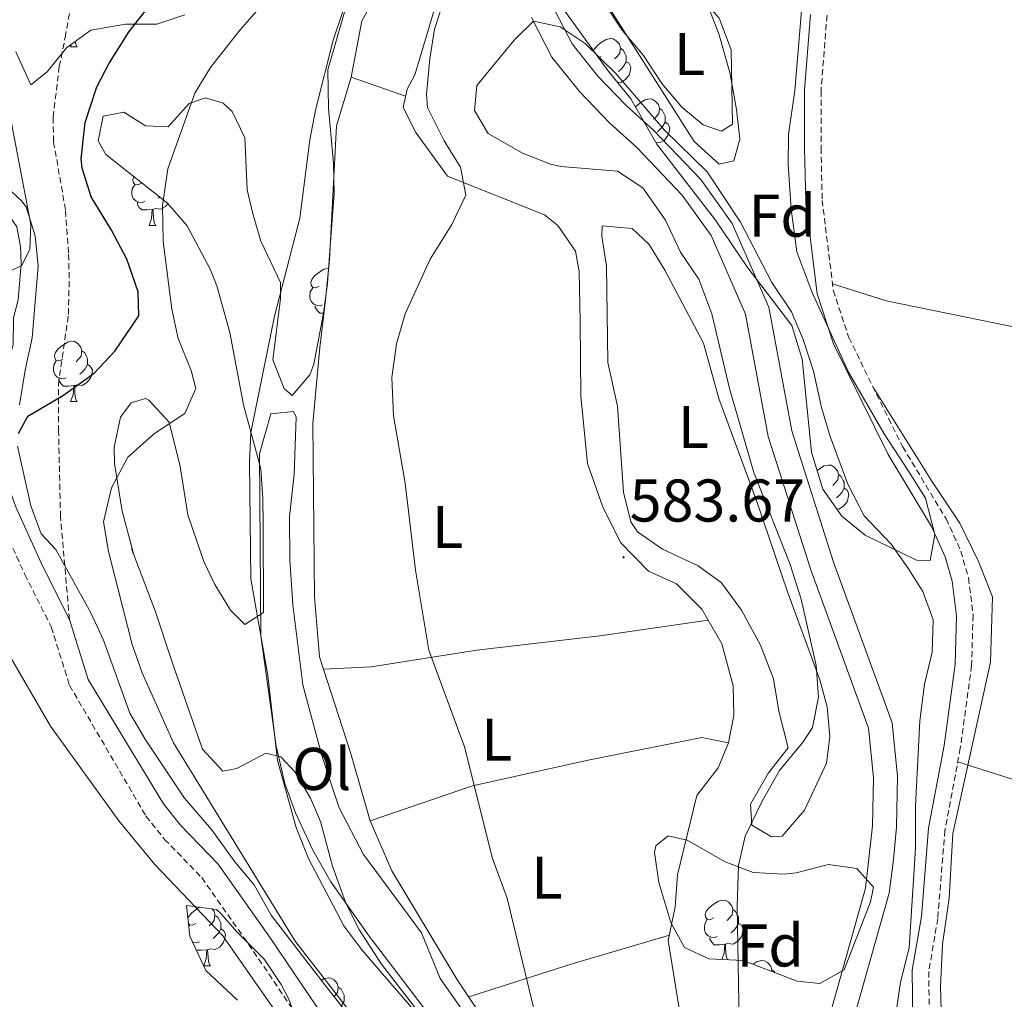
# Model space of a CAD drawing. Units: metres. Extents: x 552005 to 556483, y 4725922 to 4728927.
# Drawn here: x 554215 to 554379, y 4727481 to 4727644 of the extents above; entities that cross this region are included whole.
import ezdxf
from ezdxf.enums import TextEntityAlignment as Align

# ---------------------------------------------------------------- set-up
doc = ezdxf.new("R2010")
doc.units = ezdxf.units.M
doc.header["$MEASUREMENT"] = 0
doc.linetypes.add('TRAZOSX2', pattern=[1.5, 1, -0.5])
for name, color, linetype, lineweight in [('Carátula', 7, 'Continuous', 5), ('Level 11', 142, 'TRAZOSX2', 13), ('Level 21', 19, 'Continuous', 0), ('Level 35', 92, 'Continuous', 0), ('Level 36', 19, 'Continuous', 40), ('Level 37', 92, 'Continuous', 0), ('Level 4', 36, 'Continuous', 30), ('Level 41', 19, 'Continuous', 0), ('Level 5', 36, 'Continuous', 0), ('Level 51', 144, 'Continuous', 13), ('Level 7', 19, 'Continuous', 0)]:
    doc.layers.add(name, color=color, linetype=linetype, lineweight=lineweight)
doc.styles.add('Arial', font='ARIAL.TTF', dxfattribs={"height": 0.2})

# ---------------------------------------------------------------- blocks, each defined once
blk = doc.blocks.new('5PATER')
at = {"layer": 'Carátula', "linetype": 'Continuous', "lineweight": 5}
h = blk.add_hatch(color=250, dxfattribs=at)
edge = h.paths.add_edge_path()
edge.add_ellipse((0, 0), major_axis=(-1.33, -1.34), ratio=0.999422, start_angle=0, end_angle=360)

msp = doc.modelspace()

# ---------------------------------------------------------------- linework, layer by layer
at = {"layer": 'Level 11', "color": 142, "linetype": 'Continuous', "lineweight": 13}
for points in [[(554300.55, 4727644.62, 579.58), (554303.93, 4727638.05, 579.48), (554308.49, 4727632.31, 579.42), (554313.49, 4727627.11, 579.34), (554318.04, 4727623.04, 579.26), (554325.58, 4727615.11, 579.02), (554330.41, 4727608.4, 578.92), (554336.14, 4727595.29, 578.66), (554339.9, 4727574.93, 578.58), (554346.96, 4727552.77, 578.5), (554356.57, 4727526.45, 578.06), (554357.38, 4727518.23, 577.7), (554357.23, 4727510.22, 577.34), (554356.06, 4727499.83, 577.2), (554349.52, 4727476.56, 576.98)], [(554304.55, 4727645.59, 579.58), (554307.31, 4727640.23, 579.48), (554311.51, 4727634.95, 579.42), (554316.27, 4727629.99, 579.34), (554320.83, 4727625.91, 579.26), (554328.67, 4727617.67, 579.02), (554333.91, 4727610.39, 578.92), (554339.99, 4727596.47, 578.66), (554343.79, 4727575.91, 578.58), (554350.75, 4727554.07, 578.5), (554360.51, 4727527.35, 578.06), (554361.39, 4727518.39, 577.7), (554361.23, 4727509.99, 577.34), (554360.71, 4727504.63, 577.18), (554359.99, 4727499.03, 577.2), (554353.43, 4727475.67, 576.98)]]:
    msp.add_polyline3d(points, dxfattribs=at)
at = {"layer": 'Level 21', "color": 19, "linetype": 'TRAZOSX2', "lineweight": 0}
for points in [[(554223.71, 4727544.51, 598.12), (554222.23, 4727561.59, 599.18), (554221.91, 4727575.83, 600.3), (554221.87, 4727583.59, 601.48), (554223.55, 4727595.27, 603.16), (554223.67, 4727601.27, 603.64), (554223.55, 4727605.51, 603.7), (554223.06, 4727612.64, 603.31), (554221.07, 4727623.99, 602.66), (554220.99, 4727628.07, 602.54), (554222.03, 4727636.47, 602.38), (554223.01, 4727641.35, 602.8), (554224.47, 4727649.75, 603.72)], [(554349.67, 4727645.03, 584.81), (554348.67, 4727632.47, 584.67), (554348.67, 4727622.95, 584.39), (554348.87, 4727614.23, 584.11), (554350.71, 4727599.27, 583.39), (554353.27, 4727591.43, 583.19), (554362.23, 4727573.27, 581.81), (554369.47, 4727561.27, 580.87), (554371.91, 4727555.91, 580.55), (554373.19, 4727551.43, 580.49), (554373.95, 4727545.27, 580.47), (554373.71, 4727536.87, 580.59), (554371.83, 4727523.11, 581.23), (554369.27, 4727509.43, 581.19), (554368.07, 4727494.79, 580.87), (554366.59, 4727485.99, 580.99), (554366.71, 4727473.75, 580.17)], [(554211.85, 4727561.88, 599.49), (554216.28, 4727552.03, 598.91), (554220.68, 4727543.28, 598.12), (554223.72, 4727533.58, 597.67), (554236.43, 4727511.83, 596.39), (554239.54, 4727507.96, 596.16), (554245.71, 4727501.59, 595.85), (554254.32, 4727489.32, 595.49), (554264.55, 4727474.23, 595.41)]]:
    msp.add_polyline3d(points, dxfattribs=at)
at = {"layer": 'Level 21', "color": 19, "linetype": 'Continuous', "lineweight": 0}
for points in [[(554363.97, 4727473.53, 580.17), (554363.85, 4727486.2, 580.99), (554365.35, 4727495.13, 580.87), (554366.55, 4727509.79, 581.19), (554369.13, 4727523.54, 581.23), (554370.98, 4727537.09, 580.59), (554371.21, 4727545.14, 580.47), (554370.5, 4727550.88, 580.49), (554369.33, 4727554.96, 580.55), (554367.04, 4727559.99, 580.87), (554359.83, 4727571.95, 581.81), (554350.73, 4727590.39, 583.19), (554348.03, 4727598.67, 583.39), (554346.14, 4727614.03, 584.11), (554345.93, 4727622.92, 584.39), (554345.93, 4727632.58, 584.67), (554346.93, 4727645.13, 584.81)], [(554203.23, 4727620.15, 608.74), (554208.27, 4727617.11, 607.7), (554212.51, 4727613.35, 607.08), (554214.95, 4727609.83, 606.45), (554215.59, 4727606.55, 606.06), (554215.67, 4727603.75, 605.3), (554215.19, 4727597.67, 604.19), (554214.43, 4727594.71, 603.49), (554214.35, 4727590.31, 602.72), (554213.27, 4727585.75, 602.01), (554212.75, 4727581.91, 601.67), (554212.51, 4727577.03, 601.16), (554212.67, 4727571.19, 600.64), (554213.67, 4727566.34, 599.92), (554214.87, 4727563.11, 599.49), (554219.23, 4727553.43, 598.91), (554223.71, 4727544.51, 598.12)], [(554223.71, 4727544.51, 598.12), (554226.83, 4727534.55, 597.67), (554239.35, 4727513.84, 596.39), (554242.2, 4727510.31, 596.16), (554248.44, 4727503.85, 595.85), (554257.06, 4727491.58, 595.49), (554267.39, 4727476.33, 595.41), (554276.59, 4727464.5, 595.18), (554283.61, 4727456.94, 594.83), (554303.23, 4727441.4, 592.73), (554310.87, 4727434.75, 591.67), (554337.83, 4727401.52, 587.04)]]:
    msp.add_polyline3d(points, dxfattribs=at)
at = {"layer": 'Level 35', "color": 92, "linetype": 'Continuous', "lineweight": 0, "ltscale": 0.5}
for points in [[(554345.72, 4727649.15, 586.62), (554344.31, 4727632.47, 585.97), (554343.27, 4727625.19, 585.21), (554343.19, 4727620.19, 585.13), (554343.68, 4727612.77, 584.91), (554344.63, 4727605.67, 584.83), (554347.14, 4727599.04, 584.69), (554353.23, 4727585.67, 584.01), (554359.16, 4727575.39, 583.52), (554363.35, 4727569.03, 582.93), (554366.03, 4727564.71, 582.95), (554367.59, 4727558.63, 582.69), (554366.79, 4727554.31, 582.69), (554364.55, 4727554.39, 582.69), (554355.99, 4727558.55, 582.79), (554352.14, 4727561.72, 582.97), (554348.99, 4727566.19, 583.21), (554347.11, 4727572.33, 583.3), (554345.51, 4727587.83, 583.47), (554343.83, 4727593.39, 583.47), (554336.34, 4727603.21, 583.49), (554331.15, 4727610.95, 583.67), (554321.38, 4727623.56, 583.68), (554317.07, 4727631.11, 584.67)], [(554313.55, 4727646.07, 585.03), (554327.59, 4727623.99, 584.95), (554331.75, 4727620.23, 585.07), (554334.19, 4727620.79, 585.15), (554335.15, 4727624.39, 585.31), (554334.64, 4727629.33, 585.89), (554333.51, 4727635.51, 586.49), (554331.67, 4727641.91, 586.71), (554329.19, 4727648.39, 586.73)], [(554269.78, 4727646.68, 591.18), (554266.69, 4727635.93, 591.91), (554266.79, 4727629.55, 592.02), (554267.63, 4727620.39, 592.23), (554267.73, 4727615.39, 592.1), (554267.03, 4727605.83, 591.11), (554266.63, 4727600.39, 591.23), (554265.95, 4727595.46, 591.69), (554264.32, 4727586.97, 592.14), (554263.67, 4727585.19, 592.33), (554260.75, 4727581.75, 593.19), (554259.39, 4727582.95, 593.55), (554257.5, 4727587.71, 593.64), (554258.19, 4727592.95, 593.45), (554258.81, 4727597.93, 593.73), (554258.79, 4727600.55, 593.95), (554255.55, 4727607.43, 594.63)], [(554317.07, 4727631.11, 584.67), (554313.23, 4727635.83, 585.07), (554305.95, 4727645.83, 585.47)], [(554214.82, 4727638.93, 609.37), (554217.31, 4727633.43, 607.09), (554219.99, 4727635.59, 605.27), (554223.23, 4727639.59, 604.47), (554227.25, 4727642.54, 603.88), (554233.03, 4727643.51, 602.79), (554238.23, 4727643.51, 601.31), (554242.89, 4727645.08, 601.97)], [(554255.55, 4727607.43, 594.63), (554254.15, 4727612.21, 595.12), (554253.27, 4727615.99, 595.51), (554252.87, 4727624.63, 596.35), (554250.76, 4727629, 596.99), (554249.27, 4727630.39, 597.27), (554246.31, 4727631.27, 597.79), (554243.63, 4727630.31, 598.19), (554240.15, 4727626.47, 599.19), (554236.35, 4727626.63, 600.31), (554232.75, 4727628.87, 601.53), (554229.31, 4727628.23, 602.35), (554228.47, 4727624.15, 602.85), (554229.75, 4727621.83, 603.01), (554240.03, 4727613.75, 601.33), (554243.26, 4727609.99, 600.73), (554247.11, 4727602.8, 599.4), (554248.19, 4727599.99, 598.81), (554250.39, 4727592.23, 597.63), (554252.67, 4727580.23, 594.47), (554255.51, 4727569.59, 592.47), (554255.88, 4727564.65, 591.76), (554255.91, 4727560.47, 591.63), (554255.99, 4727545.67, 592.71), (554252.87, 4727543.67, 593.43), (554250.51, 4727546.07, 593.69), (554247.87, 4727550.36, 594.15), (554246.07, 4727554.15, 594.65), (554243.39, 4727561.91, 595.87), (554242.11, 4727569.99, 597.11), (554240.31, 4727577.35, 597.93), (554236.9, 4727581.01, 598.76), (554236.35, 4727581.27, 598.87), (554233.99, 4727580.55, 599.23), (554232.19, 4727578.15, 599.35), (554231.17, 4727573.2, 598.99), (554231.23, 4727570.47, 598.77)], [(554215.39, 4727580.23, 603.03), (554216.35, 4727585.99, 603.77), (554217.51, 4727591.35, 604.81), (554218.51, 4727603.27, 607.07), (554218.03, 4727608.31, 607.57), (554216.5, 4727613.16, 608.08), (554215.67, 4727614.23, 608.24), (554208.47, 4727620.87, 610.27)], [(554271.23, 4727477.35, 598.61), (554266.15, 4727483.75, 598.33), (554257.27, 4727495.35, 599), (554254.43, 4727500.39, 598.16), (554251.2, 4727504.2, 597.88), (554247.31, 4727509.59, 597.88), (554242.83, 4727514.79, 598.12), (554236.31, 4727524.63, 598.6), (554233.74, 4727528.94, 598.74), (554229.39, 4727541.11, 599.35), (554227.27, 4727545.64, 599.51), (554221.43, 4727556.15, 599.84), (554218.99, 4727558.79, 600.44), (554217.29, 4727563.44, 601.15), (554215.07, 4727573.35, 602.23)], [(554231.23, 4727570.47, 598.77), (554232.47, 4727562.55, 598.07), (554234.43, 4727555.27, 598.03), (554237.99, 4727545.94, 597.48), (554240.87, 4727537.27, 596.95), (554245.83, 4727522.95, 595.47), (554249.19, 4727519.27, 594.89), (554251.55, 4727519.75, 594.87), (554256.35, 4727522.31, 595.63), (554258.83, 4727521.67, 595.69), (554261.23, 4727519.11, 595.35), (554263.8, 4727514.8, 594.87), (554265.47, 4727510.95, 594.47), (554267.47, 4727503.51, 593.79), (554269.63, 4727497.51, 593.25), (554271.82, 4727493.03, 592.84), (554275.59, 4727487.19, 592.36), (554292.87, 4727464.79, 590.97)], [(554335.75, 4727487.83, 587.71), (554329.99, 4727488.07, 587.73), (554325.95, 4727489.99, 587.57), (554323.71, 4727494.15, 587.59), (554321.71, 4727500.79, 587.59), (554320.96, 4727505.78, 587.57), (554321.23, 4727506.87, 587.57), (554323.27, 4727508.55, 587.51), (554326.39, 4727507.83, 587.17), (554332.71, 4727504.23, 586.71), (554337.37, 4727502.43, 586.63), (554342.56, 4727502.17, 586.62), (554344.55, 4727502.39, 586.63), (554349.91, 4727503.75, 586.65), (554354.63, 4727503.11, 586.65), (554357.39, 4727499.99, 586.65), (554356.91, 4727497.59, 586.65), (554352.51, 4727486.23, 586.67), (554348.47, 4727483.99, 586.67), (554344.71, 4727484.39, 586.67), (554335.75, 4727487.83, 587.71)], [(554243.19, 4727496.95, 599.65), (554248.17, 4727496.27, 599.13), (554248.95, 4727495.59, 599.15), (554251.55, 4727492.55, 599.43), (554256.15, 4727487.99, 599.79), (554258.92, 4727483.82, 599.82), (554260.15, 4727481.51, 599.85), (554262.67, 4727474.79, 600.21)], [(554251.63, 4727481.19, 600.85), (554246.39, 4727486.15, 600.85), (554243.75, 4727491.83, 600.85), (554243.19, 4727496.95, 599.65)]]:
    msp.add_polyline3d(points, dxfattribs=at)
at = {"layer": 'Level 36', "color": 92, "linetype": 'Continuous', "lineweight": 0}
for points in [[(554302.55, 4727463.11, 585.59), (554288.11, 4727484.71, 586.17), (554277.31, 4727502.71, 586.47), (554273.71, 4727511.03, 586.67), (554270.39, 4727522.55, 586.69), (554265.31, 4727538.31, 586.53), (554264.47, 4727548.31, 586.27), (554264.19, 4727577.11, 585.69), (554265.35, 4727589.75, 585.73), (554266.23, 4727597.19, 586.31), (554266.95, 4727604.31, 586.33), (554268.11, 4727626.63, 586.67), (554270.55, 4727634.71, 586.87), (554272.35, 4727644.07, 586.77), (554277.23, 4727652.87, 586.67), (554282.75, 4727666.39, 586.73), (554287.51, 4727676.07, 586.61), (554290.95, 4727685.91, 585.89), (554291.91, 4727690.39, 585.29), (554292.31, 4727695.43, 585.25), (554291.55, 4727707.59, 584.91), (554285.23, 4727735.27, 585.07)], [(554313.79, 4727651.91, 582.23), (554318.87, 4727652.79, 582.25), (554323.87, 4727651.43, 582.25), (554328.23, 4727648.55, 582.29), (554331.71, 4727644.55, 582.29), (554333.75, 4727639.27, 582.25), (554333.95, 4727626.87, 581.97), (554332.15, 4727625.75, 581.93), (554329.07, 4727626.79, 581.93), (554325.55, 4727629.75, 581.95), (554322.19, 4727633.67, 581.95), (554319.15, 4727638.31, 581.95), (554315.59, 4727642.55, 581.97), (554312.55, 4727647.11, 582.01), (554313.79, 4727651.91, 582.23)], [(554286.03, 4727651.43, 585.87), (554281.11, 4727635.11, 585.85), (554279.87, 4727632.71, 585.85), (554279.19, 4727629.67, 585.85), (554281.31, 4727625.51, 585.53), (554286.59, 4727618.23, 585.17), (554302.71, 4727611.83, 584.43), (554304.91, 4727610.07, 584.19), (554307.83, 4727605.75, 583.99), (554308.47, 4727602.39, 583.95), (554308.63, 4727594.07, 583.91), (554308.71, 4727581.67, 583.37), (554309.87, 4727570.47, 583.31), (554312.35, 4727563.35, 583.29), (554315.35, 4727557.35, 583.23), (554319.99, 4727552.55, 583.13), (554324.63, 4727550.47, 583.09), (554328.87, 4727546.23, 582.89)], [(554310.85, 4727639.09, 0.01), (554310.91, 4727639.27, 0.01), (554311.39, 4727639.87, 0.01), (554312.03, 4727640.4, 0.01), (554312.93, 4727640.98, 0.01), (554313.67, 4727641.14, 0.01), (554314.1, 4727641.09, 0.01), (554314.63, 4727640.77, 0.01), (554315.16, 4727640.19, 0.01), (554315.32, 4727639.55, 0.01), (554315.21, 4727638.7, 0.01), (554314.78, 4727638.17, 0.01), (554314.36, 4727637.74, 0.01)], [(554223.89, 4727639.74, 0.01), (554224.06, 4727640.2, 0.01)], [(554223.89, 4727639.74, 0.01), (554225.01, 4727639.74, 0.01)], [(554224.67, 4727640.65, 0.01), (554224.68, 4727640.54, 0.01), (554224.8, 4727640.14, 0.01), (554225.01, 4727639.74, 0.01)], [(554315.32, 4727639.55, 0.01), (554315.79, 4727639.23, 0.01), (554316.11, 4727638.59, 0.01), (554316.27, 4727638.27, 0.01), (554316.27, 4727637.69, 0.01), (554316.27, 4727637.27, 0.01), (554315.9, 4727636.58, 0.01), (554315.48, 4727636.1, 0.01), (554315, 4727635.68, 0.01)], [(554312.13, 4727638.17, 0.01), (554311.69, 4727637.95, 0.01)], [(554316.27, 4727637.27, 0.01), (554316.72, 4727637.02, 0.01), (554317.07, 4727636.4, 0.01), (554316.96, 4727635.68, 0.01), (554316.75, 4727635.04, 0.01), (554316.16, 4727634.3, 0.01), (554315.37, 4727633.82, 0.01), (554314.81, 4727633.89, 0.01)], [(554270.55, 4727634.71, 586.69), (554279.61, 4727631.55, 586.21)], [(554317.83, 4727629.78, 0.01), (554317.87, 4727629.83, 0.01), (554318.5, 4727630.36, 0.01), (554319.4, 4727630.95, 0.01), (554320.15, 4727631.11, 0.01), (554320.57, 4727631.05, 0.01), (554321.1, 4727630.74, 0.01), (554321.63, 4727630.15, 0.01), (554321.79, 4727629.51, 0.01), (554321.68, 4727628.66, 0.01), (554321.26, 4727628.13, 0.01), (554320.84, 4727627.71, 0.01)], [(554321.79, 4727629.51, 0.01), (554322.27, 4727629.2, 0.01), (554322.58, 4727628.56, 0.01), (554322.74, 4727628.24, 0.01), (554322.74, 4727627.66, 0.01), (554322.74, 4727627.23, 0.01), (554322.37, 4727626.54, 0.01), (554321.95, 4727626.06, 0.01), (554321.47, 4727625.64, 0.01)], [(554322.74, 4727627.23, 0.01), (554323.2, 4727626.98, 0.01), (554323.54, 4727626.37, 0.01), (554323.43, 4727625.64, 0.01), (554323.22, 4727625, 0.01), (554322.64, 4727624.26, 0.01), (554321.84, 4727623.78, 0.01), (554321.21, 4727623.86, 0.01)], [(554235.65, 4727617.09, 0.01), (554235.12, 4727616.83, 0.01), (554234.59, 4727616.88, 0.01), (554234.32, 4727617.25, 0.01), (554234.27, 4727617.68, 0.01), (554234.41, 4727618.16, 0.01)], [(554236.23, 4727614.01, 0.01), (554235.81, 4727613.85, 0.01), (554235.22, 4727613.91, 0.01), (554234.75, 4727614.12, 0.01), (554234.32, 4727614.55, 0.01), (554234.11, 4727615.13, 0.01), (554234.11, 4727615.55, 0.01), (554234.16, 4727616.14, 0.01), (554234.59, 4727616.83, 0.01)], [(554238.71, 4727614.78, 0.01), (554238.51, 4727614.6, 0.01)], [(554237.49, 4727612.72, 0.01), (554236.6, 4727612.63, 0.01), (554235.76, 4727612.63, 0.01), (554235.33, 4727613.06, 0.01), (554235.01, 4727613.54, 0.01), (554235.01, 4727613.85, 0.01)], [(554240.06, 4727613.71, 0.01), (554239.68, 4727613.22, 0.01), (554238.88, 4727612.74, 0.01), (554238.03, 4727612.85, 0.01), (554237.6, 4727612.72, 0.01)], [(554236.95, 4727610.03, 0.01), (554237.38, 4727611.19, 0.01), (554237.49, 4727612.72, 0.01), (554237.6, 4727612.72, 0.01), (554237.64, 4727612.13, 0.01), (554237.67, 4727611.45, 0.01), (554237.74, 4727610.83, 0.01), (554237.86, 4727610.43, 0.01), (554238.07, 4727610.03, 0.01)], [(554236.95, 4727610.03, 0.01), (554238.07, 4727610.03, 0.01)], [(554312.27, 4727609.99, 581.75), (554317.28, 4727609.53, 581.63), (554320.07, 4727606.87, 581.37), (554322.72, 4727602.63, 581.2), (554329.11, 4727590.47, 580.73), (554331.67, 4727581.27, 580.65), (554337.99, 4727564.15, 580.57), (554343.12, 4727549.1, 580.66), (554348.47, 4727534.47, 580.29), (554349.67, 4727529.99, 579.75), (554350.14, 4727525.01, 579.54), (554349.59, 4727520.63, 579.45), (554345.95, 4727512.79, 579.25), (554342.23, 4727508.47, 579.17), (554340.43, 4727508.39, 579.17), (554337.19, 4727510.31, 579.23), (554336.95, 4727513.83, 579.43), (554339.91, 4727519.03, 579.71), (554343.19, 4727523.19, 580.35), (554341.67, 4727529.27, 580.61), (554340.79, 4727534.63, 580.75), (554338.63, 4727540.23, 580.89), (554335.43, 4727546.07, 580.95), (554332.15, 4727550.63, 580.93), (554328.27, 4727553.43, 580.91), (554322.31, 4727556.23, 580.91), (554318.14, 4727559.12, 580.91), (554317.03, 4727560.79, 580.91), (554315.82, 4727565.68, 580.95), (554314.83, 4727579.99, 581.03), (554313.23, 4727587.27, 581.35), (554313.03, 4727603.27, 581.65), (554312.25, 4727608.25, 581.74), (554312.27, 4727609.99, 581.75)], [(554265.22, 4727599.95, 0.01), (554264.69, 4727599.68, 0.01), (554264.16, 4727599.74, 0.01), (554263.9, 4727600.11, 0.01), (554263.84, 4727600.54, 0.01), (554264, 4727601.06, 0.01), (554264.48, 4727601.65, 0.01), (554265.12, 4727602.18, 0.01), (554266.02, 4727602.76, 0.01), (554266.76, 4727602.92, 0.01), (554266.81, 4727602.92, 0.01)], [(554489.51, 4727568.78, 584.97), (554453.43, 4727578.23, 583.69), (554422.71, 4727584.55, 582.53), (554405.55, 4727588.31, 582.39), (554380.39, 4727593.27, 582.81), (554359.51, 4727597.51, 582.77), (554350.58, 4727600.32, 583.17)], [(554265.81, 4727596.87, 0.01), (554265.38, 4727596.71, 0.01), (554264.8, 4727596.77, 0.01), (554264.32, 4727596.98, 0.01), (554263.9, 4727597.4, 0.01), (554263.68, 4727597.99, 0.01), (554263.68, 4727598.41, 0.01), (554263.74, 4727599, 0.01), (554264.16, 4727599.68, 0.01)], [(554014.3, 4727587.51, 613.42), (554024.58, 4727587.67, 612.55), (554031.14, 4727587.19, 612.09), (554039.46, 4727587.03, 611.38), (554051.5, 4727584.47, 610.67), (554063.94, 4727582.31, 610.02), (554076.98, 4727582.47, 609.83), (554109.79, 4727588.23, 609.08), (554113.35, 4727590.15, 609.11), (554121.59, 4727595.59, 609.21), (554131.67, 4727597.83, 608.94), (554147.07, 4727595.21, 607.75), (554167.95, 4727591.67, 606.14), (554177.31, 4727590.79, 605.43), (554188.23, 4727583.11, 604.43), (554198.95, 4727563.59, 603.18), (554212.91, 4727539.99, 600.16), (554220.55, 4727526.79, 599.28), (554231.95, 4727511.03, 599.27), (554237.91, 4727503.75, 599.26), (554249.19, 4727491.91, 599.35), (554257.91, 4727479.43, 599.68)], [(554265.95, 4727595.49, 0.01), (554265.33, 4727595.49, 0.01), (554264.91, 4727595.92, 0.01), (554264.59, 4727596.4, 0.01), (554264.59, 4727596.71, 0.01)], [(554222.59, 4727587.81, 0.01), (554222.06, 4727587.55, 0.01), (554221.53, 4727587.6, 0.01), (554221.26, 4727587.97, 0.01), (554221.21, 4727588.4, 0.01), (554221.37, 4727588.92, 0.01), (554221.85, 4727589.51, 0.01), (554222.48, 4727590.04, 0.01), (554223.38, 4727590.63, 0.01), (554224.13, 4727590.79, 0.01), (554224.55, 4727590.73, 0.01), (554225.08, 4727590.42, 0.01), (554225.61, 4727589.83, 0.01), (554225.77, 4727589.19, 0.01), (554225.66, 4727588.34, 0.01), (554225.24, 4727587.81, 0.01), (554224.82, 4727587.39, 0.01)], [(554225.77, 4727589.19, 0.01), (554226.25, 4727588.88, 0.01), (554226.56, 4727588.24, 0.01), (554226.72, 4727587.92, 0.01), (554226.72, 4727587.34, 0.01), (554226.72, 4727586.91, 0.01), (554226.35, 4727586.22, 0.01), (554225.93, 4727585.74, 0.01), (554225.45, 4727585.32, 0.01)], [(554223.17, 4727584.73, 0.01), (554222.75, 4727584.57, 0.01), (554222.16, 4727584.63, 0.01), (554221.69, 4727584.84, 0.01), (554221.26, 4727585.27, 0.01), (554221.05, 4727585.85, 0.01), (554221.05, 4727586.27, 0.01), (554221.1, 4727586.86, 0.01), (554221.53, 4727587.55, 0.01)], [(554226.72, 4727586.91, 0.01), (554227.18, 4727586.66, 0.01), (554227.52, 4727586.05, 0.01), (554227.41, 4727585.32, 0.01), (554227.2, 4727584.68, 0.01), (554226.62, 4727583.94, 0.01), (554225.82, 4727583.46, 0.01), (554224.97, 4727583.57, 0.01), (554224.54, 4727583.44, 0.01)], [(554224.43, 4727583.44, 0.01), (554223.54, 4727583.35, 0.01), (554222.7, 4727583.35, 0.01), (554222.27, 4727583.78, 0.01), (554221.95, 4727584.26, 0.01), (554221.95, 4727584.57, 0.01)], [(554223.89, 4727580.75, 0.01), (554224.32, 4727581.91, 0.01), (554224.43, 4727583.44, 0.01), (554224.54, 4727583.44, 0.01), (554224.58, 4727582.85, 0.01), (554224.61, 4727582.17, 0.01), (554224.68, 4727581.55, 0.01), (554224.8, 4727581.15, 0.01), (554225.01, 4727580.75, 0.01)], [(554357.39, 4727583.06, 582.31), (554367.07, 4727567.51, 582.31), (554371.75, 4727560.55, 582.05), (554374.83, 4727554.15, 581.77), (554377.19, 4727548.31, 581.67), (554376.87, 4727537.43, 581.49), (554370.59, 4727508.95, 580.77), (554369.95, 4727498.15, 580.97), (554368.87, 4727490.55, 580.89), (554368.51, 4727483.51, 580.77), (554368.83, 4727473.91, 580.57)], [(554223.89, 4727580.75, 0.01), (554225.01, 4727580.75, 0.01)], [(554284.95, 4727476.87, 587.69), (554273.55, 4727491.83, 588.03), (554267.19, 4727500.87, 588.09), (554264.15, 4727506.15, 588.41), (554261.27, 4727512.39, 588.43), (554259.51, 4727517.27, 588.39), (554258.07, 4727523.43, 588.39), (554255.55, 4727541.83, 587.91), (554255.31, 4727572.07, 587.57), (554257.19, 4727578.71, 587.57)], [(554257.19, 4727578.71, 587.57), (554260.95, 4727579.11, 587.21), (554261.43, 4727578.15, 587.01), (554261.07, 4727568.71, 586.99), (554260.31, 4727561.67, 587.07), (554260.35, 4727554.47, 587.07), (554260.83, 4727546.95, 587.21), (554262.51, 4727533.67, 587.53), (554265.67, 4727521.91, 587.83), (554268.55, 4727513.19, 587.95), (554272.59, 4727505.43, 587.77), (554282.27, 4727492.39, 587.09), (554285.35, 4727484.79, 587.23), (554291.39, 4727476.23, 587.13)], [(554348.05, 4727569.28, 0.01), (554348.27, 4727569.47, 0.01), (554349.17, 4727570.05, 0.01), (554349.92, 4727570.21, 0.01), (554350.34, 4727570.16, 0.01), (554350.87, 4727569.84, 0.01), (554351.4, 4727569.26, 0.01), (554351.56, 4727568.62, 0.01), (554351.45, 4727567.77, 0.01), (554351.03, 4727567.24, 0.01), (554350.61, 4727566.81, 0.01)], [(554351.56, 4727568.62, 0.01), (554352.04, 4727568.3, 0.01), (554352.35, 4727567.66, 0.01), (554352.51, 4727567.34, 0.01), (554352.51, 4727566.76, 0.01), (554352.51, 4727566.34, 0.01), (554352.14, 4727565.65, 0.01), (554351.72, 4727565.17, 0.01), (554351.24, 4727564.75, 0.01)], [(554352.51, 4727566.34, 0.01), (554352.97, 4727566.09, 0.01), (554353.31, 4727565.47, 0.01), (554353.2, 4727564.75, 0.01), (554352.99, 4727564.11, 0.01), (554352.41, 4727563.37, 0.01), (554351.61, 4727562.89, 0.01), (554351.29, 4727562.93, 0.01)], [(554234.36, 4727555.52, 0.01), (554234.32, 4727555.56, 0.01), (554234.11, 4727556.14, 0.01), (554234.11, 4727556.46, 0.01)], [(554328.87, 4727546.23, 582.89), (554332.19, 4727540.47, 582.41), (554334.07, 4727533.51, 582.47), (554334.15, 4727528.55, 582.47), (554333.31, 4727523.99, 582.69), (554331.59, 4727519.83, 582.73), (554328.03, 4727515.27, 582.57), (554324.79, 4727502.07, 582.27), (554324.43, 4727496.71, 582.43), (554323.27, 4727491.11, 582.51), (554325.67, 4727476.07, 582.61)], [(554329.92, 4727544.4, 583.11), (554311.87, 4727541.83, 582.99), (554291.43, 4727539.43, 584.03), (554273.87, 4727536.63, 585.69), (554265.97, 4727536.25, 586.31)], [(554273.71, 4727511.03, 586.81), (554290.75, 4727516.87, 584.55), (554309.95, 4727521.11, 583.29), (554328.87, 4727524.87, 583.07), (554333.31, 4727523.99, 583.07)], [(554371.4, 4727520.84, 581.09), (554406.55, 4727509.67, 580.91), (554454.05, 4727497.26, 580.99)], [(554243.42, 4727494.8, 0.01), (554243.51, 4727495.08, 0.01), (554243.99, 4727495.67, 0.01), (554244.62, 4727496.2, 0.01), (554245.32, 4727496.66, 0.01)], [(554330.81, 4727494.89, 0.01), (554330.28, 4727494.62, 0.01), (554329.75, 4727494.68, 0.01), (554329.49, 4727495.05, 0.01), (554329.43, 4727495.47, 0.01), (554329.59, 4727495.99, 0.01), (554330.07, 4727496.59, 0.01), (554330.71, 4727497.12, 0.01), (554331.61, 4727497.7, 0.01), (554332.35, 4727497.86, 0.01), (554332.78, 4727497.81, 0.01), (554333.31, 4727497.49, 0.01), (554333.84, 4727496.91, 0.01), (554334, 4727496.27, 0.01), (554333.89, 4727495.42, 0.01), (554333.46, 4727494.89, 0.01), (554333.04, 4727494.46, 0.01)], [(554247.4, 4727496.38, 0.01), (554247.75, 4727495.99, 0.01), (554247.91, 4727495.35, 0.01), (554247.8, 4727494.5, 0.01), (554247.37, 4727493.97, 0.01), (554246.95, 4727493.55, 0.01)], [(554247.91, 4727495.35, 0.01), (554248.39, 4727495.04, 0.01), (554248.7, 4727494.4, 0.01), (554248.86, 4727494.08, 0.01), (554248.86, 4727493.5, 0.01), (554248.86, 4727493.07, 0.01), (554248.49, 4727492.38, 0.01), (554248.07, 4727491.9, 0.01), (554247.59, 4727491.48, 0.01)], [(554334, 4727496.27, 0.01), (554334.47, 4727495.95, 0.01), (554334.79, 4727495.31, 0.01), (554334.95, 4727494.99, 0.01), (554334.95, 4727494.41, 0.01), (554334.95, 4727493.99, 0.01), (554334.58, 4727493.3, 0.01), (554334.16, 4727492.82, 0.01), (554333.68, 4727492.4, 0.01)], [(554244.73, 4727493.97, 0.01), (554244.19, 4727493.71, 0.01), (554243.67, 4727493.76, 0.01), (554243.51, 4727493.98, 0.01)], [(554243.56, 4727493.54, 0.01), (554243.67, 4727493.71, 0.01)], [(554331.4, 4727491.81, 0.01), (554330.97, 4727491.65, 0.01), (554330.39, 4727491.71, 0.01), (554329.91, 4727491.92, 0.01), (554329.49, 4727492.34, 0.01), (554329.27, 4727492.93, 0.01), (554329.27, 4727493.35, 0.01), (554329.33, 4727493.93, 0.01), (554329.75, 4727494.62, 0.01)], [(554334.95, 4727493.99, 0.01), (554335.4, 4727493.74, 0.01), (554335.75, 4727493.12, 0.01), (554335.64, 4727492.4, 0.01), (554335.43, 4727491.76, 0.01), (554334.84, 4727491.02, 0.01), (554334.05, 4727490.54, 0.01), (554333.2, 4727490.64, 0.01), (554332.77, 4727490.51, 0.01)], [(554248.86, 4727493.07, 0.01), (554249.31, 4727492.82, 0.01), (554249.66, 4727492.21, 0.01), (554249.55, 4727491.48, 0.01), (554249.34, 4727490.84, 0.01), (554248.75, 4727490.1, 0.01), (554247.96, 4727489.62, 0.01), (554247.11, 4727489.73, 0.01), (554246.68, 4727489.6, 0.01)], [(554290.09, 4727481.74, 586.31), (554307.27, 4727487.27, 584.07), (554323.45, 4727492.01, 583.19)], [(554245.31, 4727490.89, 0.01), (554244.89, 4727490.73, 0.01), (554244.3, 4727490.79, 0.01), (554244.21, 4727490.84, 0.01)], [(554332.66, 4727490.51, 0.01), (554331.77, 4727490.43, 0.01), (554330.92, 4727490.43, 0.01), (554330.49, 4727490.86, 0.01), (554330.17, 4727491.33, 0.01), (554330.17, 4727491.65, 0.01)], [(554332.17, 4727487.98, 0.01), (554332.55, 4727488.99, 0.01), (554332.66, 4727490.51, 0.01), (554332.77, 4727490.51, 0.01), (554332.8, 4727489.93, 0.01), (554332.83, 4727489.24, 0.01), (554332.91, 4727488.63, 0.01), (554333.02, 4727488.23, 0.01), (554333.18, 4727487.94, 0.01)], [(554246.57, 4727489.6, 0.01), (554245.68, 4727489.51, 0.01), (554244.83, 4727489.51, 0.01), (554244.81, 4727489.54, 0.01)], [(554246.03, 4727486.92, 0.01), (554246.46, 4727488.07, 0.01), (554246.57, 4727489.6, 0.01), (554246.68, 4727489.6, 0.01), (554246.71, 4727489.01, 0.01), (554246.75, 4727488.33, 0.01), (554246.82, 4727487.71, 0.01), (554246.93, 4727487.31, 0.01), (554247.15, 4727486.91, 0.01)], [(554246.03, 4727486.91, 0.01), (554247.15, 4727486.91, 0.01)], [(554337.37, 4727487.2, 0.01), (554338.08, 4727487.67, 0.01), (554338.83, 4727487.83, 0.01), (554339.25, 4727487.77, 0.01), (554339.78, 4727487.46, 0.01), (554340.31, 4727486.87, 0.01), (554340.47, 4727486.23, 0.01), (554340.44, 4727486.02, 0.01)], [(554340.47, 4727486.23, 0.01), (554340.95, 4727485.92, 0.01), (554341, 4727485.81, 0.01)], [(554265.57, 4727484.49, 0.01), (554266.02, 4727484.78, 0.01), (554266.76, 4727484.94, 0.01), (554267.19, 4727484.89, 0.01), (554267.72, 4727484.57, 0.01), (554268.25, 4727483.99, 0.01), (554268.41, 4727483.35, 0.01), (554268.3, 4727482.5, 0.01), (554267.87, 4727481.97, 0.01), (554267.7, 4727481.79, 0.01)], [(554268.41, 4727483.35, 0.01), (554268.88, 4727483.03, 0.01), (554269.2, 4727482.39, 0.01), (554269.36, 4727482.07, 0.01), (554269.36, 4727481.49, 0.01), (554269.36, 4727481.07, 0.01), (554268.99, 4727480.38, 0.01), (554268.9, 4727480.28, 0.01)]]:
    msp.add_polyline3d(points, dxfattribs=at)
at = {"layer": 'Level 4', "color": 36, "linetype": 'Continuous', "lineweight": 30}
for points in [[(554230.27, 4727636.95, 600.01), (554233.63, 4727642.31, 600.01), (554236.76, 4727646.23, 600.01), (554247.07, 4727653.35, 600.01), (554250.75, 4727656.95, 600.01), (554253.51, 4727661.35, 600.01), (554254.71, 4727667.11, 600.01), (554254.71, 4727673.59, 600.01), (554254.23, 4727679.51, 600.01), (554249.79, 4727699.95, 600.01), (554245.95, 4727712.63, 600.01), (554245.05, 4727717.55, 600.01), (554244.39, 4727725.75, 600.01), (554244.43, 4727732.15, 600.01), (554243.91, 4727736.31, 600.01), (554241.95, 4727745.35, 600.01), (554241.53, 4727750.34, 600.01), (554240.99, 4727777.83, 600.01), (554241.16, 4727791.39, 600.01), (554242.08, 4727802.56, 600.01), (554243.79, 4727814.87, 600.01), (554245.39, 4727824.31, 600.01)], [(554215.23, 4727575.48, 600.01), (554216.79, 4727578.31, 600.01), (554222.71, 4727581.83, 600.01), (554227.83, 4727585.51, 600.01), (554231.26, 4727589.17, 600.01), (554235.27, 4727595.03, 600.01), (554235.15, 4727599.03, 600.01), (554233.23, 4727604.47, 600.01), (554230.71, 4727609.27, 600.01), (554227.31, 4727614.79, 600.01), (554225.81, 4727619.6, 600.01), (554225.67, 4727621.11, 600.01), (554226.31, 4727627.19, 600.01), (554228.27, 4727633.11, 600.01), (554230.27, 4727636.95, 600.01)]]:
    msp.add_polyline3d(points, dxfattribs=at)
at = {"layer": 'Level 5', "color": 36, "linetype": 'Continuous', "lineweight": 0}
for points in [[(554285.43, 4727474.39, 590.01), (554272.31, 4727489.59, 590.01), (554269.31, 4727493.59, 590.01), (554263.43, 4727504.79, 590.01), (554261.39, 4727509.91, 590.01), (554258.32, 4727521.09, 590.01), (554256.67, 4727535.19, 590.01), (554253.86, 4727551.27, 590.01), (554253.67, 4727570.63, 590.01), (554253.88, 4727575.62, 590.01), (554257.83, 4727594.95, 590.01), (554262, 4727611.26, 590.01), (554263.67, 4727624.3, 590.01), (554264.6, 4727629.22, 590.01), (554267.55, 4727640.86, 590.01), (554270.84, 4727650.62, 590.01)], [(554270.31, 4727479.35, 595.01), (554261.22, 4727491, 595.01), (554240.99, 4727524.02, 595.01), (554235.83, 4727535.67, 595.01), (554234.12, 4727540.37, 595.01), (554230.19, 4727555.83, 595.01), (554229.39, 4727560.78, 595.01), (554230.68, 4727566.4, 595.01), (554233.4, 4727571.49, 595.01), (554237.87, 4727575.43, 595.01), (554242.87, 4727578.79, 595.01), (554244.75, 4727582.95, 595.01), (554243.95, 4727585.91, 595.01), (554241.79, 4727591.27, 595.01), (554240.71, 4727596.15, 595.01), (554239.3, 4727607.37, 595.01), (554239.16, 4727613.39, 595.01), (554240.08, 4727619.48, 595.01), (554244.55, 4727632.07, 595.01), (554247.16, 4727636.33, 595.01), (554252.03, 4727642.55, 595.01), (554256.91, 4727648.15, 595.01)], [(554301.26, 4727478.4, 585.01), (554296.49, 4727498.2, 585.01), (554294.07, 4727504.79, 585.01), (554289.39, 4727523.35, 585.01), (554283.46, 4727539.42, 585.01), (554281.27, 4727552.71, 585.01), (554279.55, 4727567.19, 585.01), (554277.57, 4727578.37, 585.01), (554277.29, 4727584.75, 585.01), (554278.11, 4727590.37, 585.01), (554279.55, 4727595.35, 585.01), (554283.71, 4727604.46, 585.01), (554287.31, 4727610.23, 585.01), (554289.63, 4727615.11, 585.01), (554288.75, 4727619.75, 585.01), (554286.03, 4727624.15, 585.01), (554283.23, 4727629.67, 585.01), (554283.07, 4727631.91, 585.01), (554283.63, 4727637.75, 585.01), (554284.43, 4727642.71, 585.01), (554286.07, 4727647.83, 585.01)], [(554335.12, 4727474.28, 580.01), (554334.75, 4727496.87, 580.01), (554334.95, 4727503.59, 580.01), (554336.06, 4727508.46, 580.01), (554338.91, 4727514.31, 580.01), (554341.79, 4727519.43, 580.01), (554345.71, 4727524.15, 580.01), (554347.23, 4727526.55, 580.01), (554348.23, 4727531.59, 580.01), (554347.87, 4727536.87, 580.01), (554345.35, 4727547.91, 580.01), (554343.55, 4727553.67, 580.01), (554337.51, 4727568.95, 580.01), (554333.43, 4727582.95, 580.01), (554330.51, 4727595.35, 580.01), (554328.35, 4727601.11, 580.01), (554325.31, 4727605.59, 580.01), (554322.83, 4727610.95, 580.01), (554319.03, 4727616.31, 580.01), (554314.83, 4727619.08, 580.01), (554305.43, 4727619.86, 580.01), (554303.71, 4727620.23, 580.01), (554299.06, 4727622.07, 580.01), (554293.31, 4727625.35, 580.01), (554291.07, 4727629.19, 580.01), (554291.47, 4727633.35, 580.01), (554297.66, 4727640.88, 580.01), (554300.85, 4727644.02, 580.01), (554305.31, 4727643.11, 580.01), (554309.45, 4727640.3, 580.01), (554314.55, 4727635.35, 580.01), (554322.63, 4727625.91, 580.01), (554329.75, 4727618.95, 580.01), (554335.27, 4727610.6, 580.01), (554340.47, 4727600.55, 580.01), (554343.75, 4727595.67, 580.01), (554345.69, 4727591.06, 580.01), (554347.43, 4727585.83, 580.01), (554348.75, 4727579.75, 580.01), (554350.21, 4727574.97, 580.01), (554353.11, 4727567.03, 580.01), (554355.83, 4727561.75, 580.01), (554360.31, 4727557.03, 580.01), (554363.23, 4727552.97, 580.01), (554365.59, 4727549.19, 580.01), (554367.33, 4727544.49, 580.01), (554367.15, 4727539.07, 580.01), (554365.87, 4727533.77, 580.01), (554365.1, 4727527.66, 580.01), (554364.39, 4727513.51, 580.01), (554364.35, 4727506.47, 580.01), (554363.31, 4727489.91, 580.01), (554361.91, 4727484.23, 580.01), (554361.17, 4727479.28, 580.01)], [(554212.26, 4727601.81, 605.01), (554215.75, 4727603.35, 605.01), (554217.11, 4727606.07, 605.01), (554217.31, 4727610.23, 605.01), (554212.55, 4727635.19, 605.01)]]:
    msp.add_polyline3d(points, dxfattribs=at)
at = {"layer": 'Level 51', "color": 144, "linetype": 'Continuous', "lineweight": 13}
for points in [[(554349.52, 4727476.56, 576.98), (554356.06, 4727499.83, 577.2), (554357.23, 4727510.22, 577.34), (554357.38, 4727518.23, 577.7), (554356.57, 4727526.45, 578.06), (554346.96, 4727552.77, 578.5), (554339.9, 4727574.93, 578.58), (554336.14, 4727595.29, 578.66), (554330.41, 4727608.4, 578.92), (554325.58, 4727615.11, 579.02), (554318.04, 4727623.04, 579.26), (554313.49, 4727627.11, 579.34), (554308.49, 4727632.31, 579.42), (554303.93, 4727638.05, 579.48), (554300.55, 4727644.62, 579.58)], [(554304.55, 4727645.59, 579.58), (554307.31, 4727640.23, 579.48), (554311.51, 4727634.95, 579.42), (554316.27, 4727629.99, 579.34), (554320.83, 4727625.91, 579.26), (554328.67, 4727617.67, 579.02), (554333.91, 4727610.39, 578.92), (554339.99, 4727596.47, 578.66), (554343.79, 4727575.91, 578.58), (554350.75, 4727554.07, 578.5), (554360.51, 4727527.35, 578.06), (554361.39, 4727518.39, 577.7), (554361.23, 4727509.99, 577.34), (554360.71, 4727504.63, 577.18), (554359.99, 4727499.03, 577.2), (554353.43, 4727475.67, 576.98)]]:
    msp.add_polyline3d(points, dxfattribs=at)

# ---------------------------------------------------------------- block references
at = {"layer": 'Level 7', "color": 19, "linetype": 'Continuous', "lineweight": 0, "xscale": 0.09999983015004542, "yscale": 0.09999983015004542}
msp.add_blockref('5PATER', (554315.83, 4727554.87, 583.68), dxfattribs=at)

# ---------------------------------------------------------------- texts
at = {"layer": 'Level 37', "color": 92, "linetype": 'Continuous', "lineweight": 0, "style": 'Arial'}
for s, p in [('L', (554326.82, 4727638.55, 582.12)), ('Fd', (554342.23, 4727611.67, 582.47)), ('L', (554327.46, 4727576.55, 580.72)), ('L', (554286.58, 4727559.91, 584.64)), ('L', (554294.78, 4727524.55, 584.42)), ('Ol', (554265.66, 4727519.67, 587.99)), ('L', (554303.1, 4727501.59, 584.27)), ('Fd', (554340.23, 4727490.31, 579.78))]:
    msp.add_text(s, height=7, dxfattribs=at).set_placement(p, align=Align.MIDDLE_CENTER)
at = {"layer": 'Level 41', "color": 19, "linetype": 'Continuous', "lineweight": 0, "style": 'Arial'}
msp.add_text('583.67', height=7, dxfattribs=at).set_placement((554316.86, 4727558.62, 583.68), align=Align.BOTTOM_LEFT)

doc.saveas('drawing.dxf')
